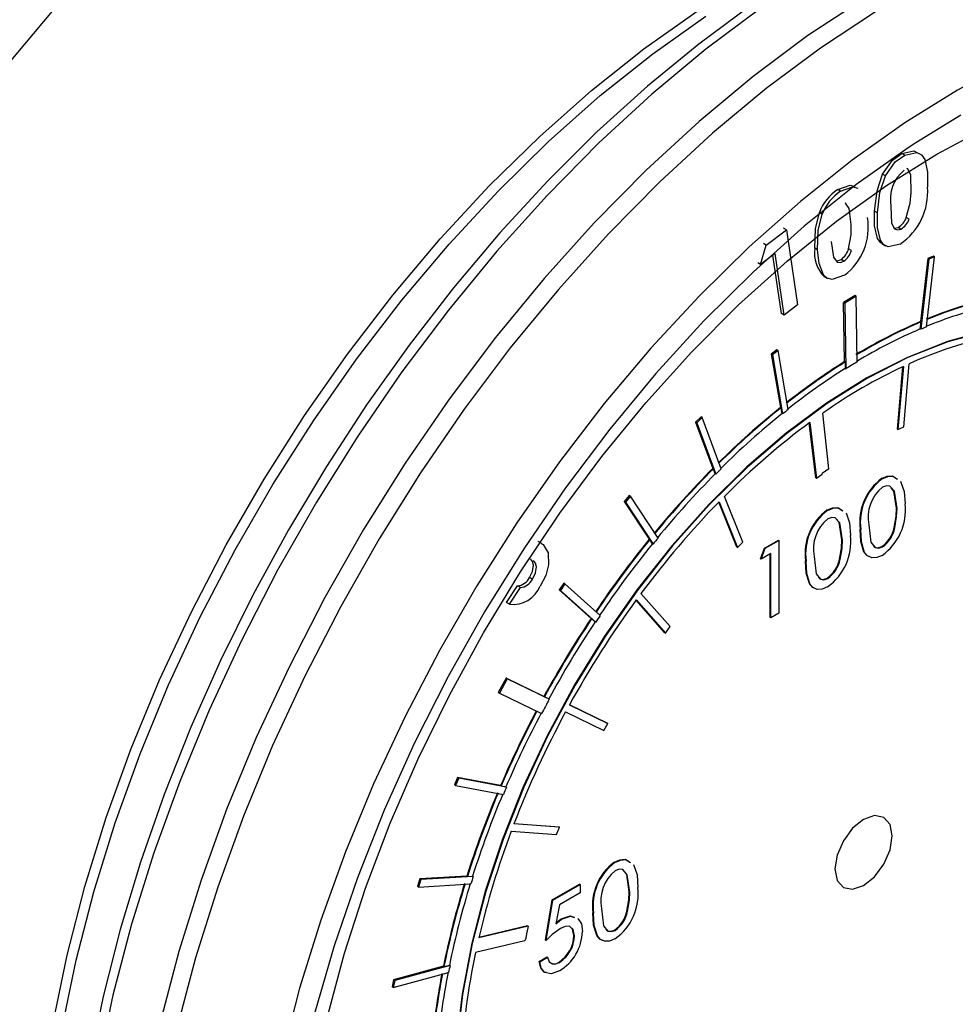
# Model space of a CAD drawing. Units: inches. Extents: x 38.1 to 61.6, y 17.9 to 33.8.
# Drawn here: x 45.3 to 45.5, y 23.1 to 23.3 of the extents above; entities that cross this region are included whole.
import ezdxf

# ---------------------------------------------------------------- set-up
doc = ezdxf.new("R2010")
doc.units = ezdxf.units.IN
doc.header["$MEASUREMENT"] = 0

msp = doc.modelspace()

# ---------------------------------------------------------------- linework, layer by layer
at = {"color": 7, "linetype": 'Continuous', "lineweight": 25}
for p, q in [((45.45725074436864, 23.30843308015043), (45.45658783176127, 23.30881567697318)), ((45.45276559346445, 23.30359002143236), (45.45210268085708, 23.30397261825512)), ((45.44236342963411, 23.30005377647644), (45.44170051702676, 23.30043637329919)), ((45.43813722896719, 23.2947812142128), (45.43747431635983, 23.29516381103556)), ((45.45092970267984, 23.29503853259099), (45.45026679007248, 23.29542112941374)), ((45.45826662606861, 23.29355629703641), (45.45760371346125, 23.29393889385916)), ((45.42516408896303, 23.28754324666473), (45.42981523360903, 23.29107881193088)), ((45.42981523360903, 23.29107881193088), (45.42915232100167, 23.29146140875363)), ((45.42981523360903, 23.29107881193088), (45.43240473598154, 23.2737131866806)), ((45.45637429741178, 23.2912947353695), (45.45571138480442, 23.29167733219226)), ((45.42516408896303, 23.28754324666473), (45.42450117635566, 23.28792584348748)), ((45.45193547395246, 23.2879169614644), (45.45276411471167, 23.28743871543595)), ((45.42382949927874, 23.28306921355605), (45.42516408896303, 23.28754324666473)), ((45.42719253248816, 23.28562363470351), (45.42382949927874, 23.28306921355605)), ((45.42931725238354, 23.271363807369), (45.42719253248816, 23.28562363470351)), ((45.43705826964532, 23.28647871177041), (45.43639535703795, 23.28686130859317)), ((45.44490645375892, 23.286307595492), (45.44424354115155, 23.28669019231476)), ((45.42382949927874, 23.28306921355605), (45.42316658667137, 23.2834518103788)), ((45.42865433977619, 23.27174640419175), (45.42664822833402, 23.28521020374538)), ((45.44314692009554, 23.28388112487606), (45.44248400748818, 23.28426372169881)), ((45.46259885546509, 23.28448097747948), (45.4608819510435, 23.26984246687537)), ((45.46286402050804, 23.28432793875037), (45.46095647155839, 23.2680639725237)), ((45.46226979183348, 23.26861189429513), (45.4641760698746, 23.28486502461996)), ((45.46391090483165, 23.28501806334906), (45.46259885546509, 23.28448097747948)), ((45.46286402050804, 23.28432793875037), (45.46259885546509, 23.28448097747948)), ((45.4641760698746, 23.28486502461996), (45.46286402050804, 23.28432793875037)), ((45.4641760698746, 23.28486502461996), (45.46391090483165, 23.28501806334906)), ((45.43851601264406, 23.28032141387207), (45.43934465340325, 23.27984316784363)), ((45.44574074003856, 23.2758637506312), (45.44308949346831, 23.27428015007433)), ((45.44329835205524, 23.26058166879231), (45.44308949346831, 23.27428015007433)), ((45.44308949346831, 23.27428015007433), (45.44335465851125, 23.27412711134522)), ((45.44600590508151, 23.2757107119021), (45.44335465851125, 23.27412711134522)), ((45.44335465851125, 23.27412711134522), (45.44358666406185, 23.2589104820504)), ((45.44600590508151, 23.2757107119021), (45.44574074003856, 23.2758637506312)), ((45.44623729348662, 23.26053455954407), (45.44600590508151, 23.2757107119021)), ((45.42931725238354, 23.271363807369), (45.42865433977619, 23.27174640419175)), ((45.43240473598154, 23.2737131866806), (45.42931725238354, 23.271363807369)), ((45.46082388903692, 23.26814049188825), (45.46101453356496, 23.26976594751082)), ((45.4608819510435, 23.26984246687537), (45.46101453356496, 23.26976594751082)), ((45.46095647155839, 23.2680639725237), (45.46082388903692, 23.26814049188825)), ((45.42762191046762, 23.26334249672006), (45.4263173131805, 23.26231664870625)), ((45.42788707551057, 23.26318945799097), (45.42658247822345, 23.26216360997714)), ((45.42788707551057, 23.26318945799097), (45.42762191046762, 23.26334249672006)), ((45.43025009092403, 23.24948639432836), (45.42788707551057, 23.26318945799097)), ((45.4263173131805, 23.26231664870625), (45.42844558173532, 23.24997487584621)), ((45.42658247822345, 23.26216360997714), (45.4263173131805, 23.26231664870625)), ((45.42658247822345, 23.26216360997714), (45.42894706905055, 23.24845141053272)), ((45.44343093457671, 23.26050514942776), (45.44329835205524, 23.26058166879231)), ((45.44343093457671, 23.26050514942776), (45.44345408154038, 23.25898700141494)), ((45.44345408154038, 23.25898700141494), (45.44358666406185, 23.2589104820504)), ((45.45554607856251, 23.24496180272978), (45.4567939611795, 23.25941097447985)), ((45.45693897706722, 23.25947842045466), (45.45567866108398, 23.24488528336522)), ((45.4569972411056, 23.24548643708293), (45.45825755708884, 23.26007957417237)), ((45.42844558173532, 23.24997487584621), (45.42857816425679, 23.24989835648166)), ((45.42881448652908, 23.24852792989726), (45.42857816425679, 23.24989835648166)), ((45.41002733327292, 23.24778111719401), (45.40877781310361, 23.246547996967)), ((45.40877781310361, 23.246547996967), (45.41277039875914, 23.23585510407946)), ((45.40904297814656, 23.24639495823789), (45.40877781310361, 23.246547996967)), ((45.41029249831587, 23.24762807846491), (45.40904297814656, 23.24639495823789)), ((45.41029249831587, 23.24762807846491), (45.41002733327292, 23.24778111719401)), ((45.41472546398754, 23.23575576533479), (45.41029249831587, 23.24762807846491)), ((45.42894706905055, 23.24845141053272), (45.42881448652908, 23.24852792989726)), ((45.43968161145054, 23.23577944704066), (45.4382948319866, 23.24866636238357)), ((45.40904297814656, 23.24639495823789), (45.41347889926003, 23.23451472988054)), ((45.43665010733341, 23.23362156780448), (45.43512675543045, 23.24639908799374)), ((45.43524026858081, 23.24648251806295), (45.43678268985488, 23.23354504843993)), ((45.45554607856251, 23.24496180272978), (45.45567866108398, 23.24488528336522)), ((45.45567866108398, 23.24488528336522), (45.4569972411056, 23.24548643708293)), ((45.41277039875914, 23.23585510407946), (45.4129029812806, 23.23577858471491)), ((45.41334631673855, 23.2345912492451), (45.4129029812806, 23.23577858471491)), ((45.43968161145054, 23.23577944704066), (45.43808098892266, 23.23463934781019)), ((45.41347889926003, 23.23451472988054), (45.41334631673855, 23.2345912492451)), ((45.43665010733341, 23.23362156780448), (45.43678268985488, 23.23354504843993)), ((45.43678268985488, 23.23354504843993), (45.43809764850563, 23.23449961111695)), ((45.43809764850563, 23.23449961111695), (45.43808098892266, 23.23463934781019)), ((45.45201140573411, 23.23339944075138), (45.45187882321264, 23.23347596011592)), ((45.39341624216721, 23.22958577754459), (45.39225441267497, 23.22817757061096)), ((45.39368140721015, 23.22943273881549), (45.39251957771792, 23.22802453188186)), ((45.39368140721015, 23.22943273881549), (45.39341624216721, 23.22958577754459)), ((45.40006861889425, 23.21970105387942), (45.39368140721015, 23.22943273881549)), ((45.4197232752815, 23.21878433387466), (45.41546126908023, 23.22936867369516)), ((45.39225441267497, 23.22817757061096), (45.3980071054855, 23.21941265146705)), ((45.39251957771792, 23.22802453188186), (45.39225441267497, 23.22817757061096)), ((45.39251957771792, 23.22802453188186), (45.39891104773241, 23.21828635886745)), ((45.41835024524138, 23.21760434232387), (45.41414874030225, 23.22803843226492)), ((45.41422082156159, 23.22811216277982), (45.41848282776286, 23.21752782295932)), ((45.43935317448532, 23.22609380347176), (45.43922059196385, 23.22617032283631)), ((45.45545584227452, 23.22653388694994), (45.45532325975306, 23.22661040631449)), ((45.44704195148877, 23.22167110226367), (45.4469093689673, 23.22174762162823)), ((45.45492705261056, 23.22206175310357), (45.45479447008908, 23.22213827246812)), ((45.3980071054855, 23.21941265146705), (45.39813968800698, 23.21933613210251)), ((45.39877846521094, 23.21836287823201), (45.39813968800698, 23.21933613210251)), ((45.42477733041294, 23.21740258615824), (45.42795006839674, 23.21923371662483)), ((45.42808265091821, 23.21915719726028), (45.42795006839674, 23.21923371662483)), ((45.44279761102574, 23.21922824967032), (45.44266502850427, 23.21930476903487)), ((45.37310913248137, 23.21845685963682), (45.37228049172218, 23.21893510566527)), ((45.37298327901824, 23.21842611336842), (45.37348389355544, 23.21818109088581)), ((45.39891104773241, 23.21828635886745), (45.39877846521094, 23.21836287823201)), ((45.41835024524138, 23.21760434232387), (45.41848282776286, 23.21752782295932)), ((45.41848282776286, 23.21752782295932), (45.4197232752815, 23.21878433387466)), ((45.42383661067926, 23.21491620443393), (45.42477733041294, 23.21740258615824)), ((45.42396919320073, 23.21483968506939), (45.42490991293441, 23.21732606679368)), ((45.42490991293441, 23.21732606679368), (45.42477733041294, 23.21740258615824)), ((45.42490991293441, 23.21732606679368), (45.42808265091821, 23.21915719726028)), ((45.42808265091821, 23.21915719726028), (45.42808265091821, 23.20231396518507)), ((45.45205522808195, 23.21766119489724), (45.45192264556047, 23.21773771426179)), ((45.42396919320073, 23.21483968506939), (45.42383661067926, 23.21491620443393)), ((45.42621289741027, 23.21613462816178), (45.42396919320073, 23.21483968506939)), ((45.42608031488879, 23.20131136530595), (45.42608031488879, 23.21605810879723)), ((45.42621289741027, 23.2012348459414), (45.42621289741027, 23.21613462816178)), ((45.44226882136176, 23.21475611582395), (45.44213623884031, 23.2148326351885)), ((45.43438372023999, 23.21436546498406), (45.4342511377185, 23.21444198434861)), ((45.37097406817902, 23.21018384284792), (45.37031115557166, 23.21056643967068)), ((45.43939699683317, 23.21035555761762), (45.43926441431169, 23.21043207698217)), ((45.36496283720997, 23.2047459402667), (45.36749258183542, 23.20860614304927)), ((45.36562574981733, 23.20436334344395), (45.36815549444279, 23.20822354622652)), ((45.36815549444279, 23.20822354622652), (45.36749258183542, 23.20860614304927)), ((45.37822220102396, 23.20923139190523), (45.37717838696543, 23.20768485368635)), ((45.37848736606691, 23.20907835317614), (45.37744355200837, 23.20753181495725)), ((45.37848736606691, 23.20907835317614), (45.37822220102396, 23.20923139190523)), ((45.38666211200315, 23.20174130184469), (45.37848736606691, 23.20907835317614)), ((45.37717838696543, 23.20768485368635), (45.38454103666318, 23.20107668027165)), ((45.37744355200837, 23.20753181495725), (45.37717838696543, 23.20768485368635)), ((45.37744355200837, 23.20753181495725), (45.38562374801748, 23.20018987204084)), ((45.40286468864976, 23.19918782001994), (45.39611286337878, 23.20684842553853)), ((45.36562574981733, 23.20436334344395), (45.36496283720997, 23.2047459402667)), ((45.40163304258854, 23.1977736190595), (45.39498427489215, 23.20531729568956)), ((45.39501379983905, 23.20535770521355), (45.40176562511002, 23.19769709969496)), ((45.38454103666318, 23.20107668027165), (45.38467361918465, 23.20100016090711)), ((45.38549116549602, 23.20026639140539), (45.38467361918465, 23.20100016090711)), ((45.42621289741027, 23.2012348459414), (45.42608031488879, 23.20131136530595)), ((45.42808265091821, 23.20231396518507), (45.42621289741027, 23.2012348459414)), ((45.38562374801748, 23.20018987204084), (45.38549116549602, 23.20026639140539)), ((45.40176562511002, 23.19769709969496), (45.40286468864976, 23.19918782001994)), ((45.40163304258854, 23.1977736190595), (45.40176562511002, 23.19769709969496)), ((45.36484178748459, 23.18724922738082), (45.36304467913801, 23.18396022034811)), ((45.3736158084961, 23.1829734044851), (45.36484178748459, 23.18724922738082)), ((45.36510695252754, 23.18709618865172), (45.36484178748459, 23.18724922738082)), ((45.36510695252754, 23.18709618865172), (45.36330984418095, 23.18380718161901)), ((45.37485586476254, 23.18234527432315), (45.36510695252754, 23.18709618865172)), ((45.36304467913801, 23.18396022034811), (45.36330984418095, 23.18380718161901)), ((45.36330984418095, 23.18380718161901), (45.37308475813859, 23.17904359593248)), ((45.37374839101756, 23.18289688512056), (45.3736158084961, 23.1829734044851)), ((45.37374839101756, 23.18289688512056), (45.37472328224106, 23.18242179368769)), ((45.37485586476254, 23.18234527432315), (45.37472328224106, 23.18242179368769)), ((45.38843073937939, 23.17676652268705), (45.37955308768672, 23.18109040867736)), ((45.3795582816052, 23.18109982362747), (45.38829815685791, 23.1768430420516)), ((45.3786546589258, 23.17944584406132), (45.38753231061847, 23.17512195807101)), ((45.38753231061847, 23.17512195807101), (45.38843073937939, 23.17676652268705)), ((45.38829815685791, 23.1768430420516), (45.38843073937939, 23.17676652268705)), ((45.35362424193832, 23.16421303751577), (45.35289440069289, 23.1625134916689)), ((45.35315956573584, 23.1623604529398), (45.35289440069289, 23.1625134916689)), ((45.35388940698127, 23.16405999878667), (45.35315956573584, 23.1623604529398)), ((45.35315956573584, 23.1623604529398), (45.36423556862189, 23.16031831801865)), ((45.36358600306649, 23.16237634060577), (45.35362424193832, 23.16421303751577)), ((45.35388940698127, 23.16405999878667), (45.35362424193832, 23.16421303751577)), ((45.364958030457, 23.16201922444223), (45.35388940698127, 23.16405999878667)), ((45.36371858558796, 23.16229982124122), (45.36358600306649, 23.16237634060577)), ((45.36371858558796, 23.16229982124122), (45.36482544793553, 23.16209574380677)), ((45.364958030457, 23.16201922444223), (45.36482544793553, 23.16209574380677)), ((45.37719956541166, 23.15272917981876), (45.36667468379792, 23.15348324446786)), ((45.3666997884952, 23.1535484661892), (45.37706698289018, 23.15280569918332)), ((45.36602532434289, 23.15177349446488), (45.3765502059566, 23.1510194298158)), ((45.3765502059566, 23.1510194298158), (45.37719956541166, 23.15272917981876)), ((45.37706698289018, 23.15280569918332), (45.37719956541166, 23.15272917981876)), ((45.39008232230177, 23.14456442535145), (45.38994973978029, 23.144640944716)), ((45.34486235204535, 23.14072408682939), (45.34432027321679, 23.13901385827147)), ((45.34512751708829, 23.14057104810028), (45.34458543825974, 23.13886081954237)), ((45.34458543825974, 23.13886081954237), (45.35669293895903, 23.13958393293684)), ((45.35575184269159, 23.14137445528617), (45.34486235204535, 23.14072408682939)), ((45.34512751708829, 23.14057104810028), (45.34486235204535, 23.14072408682939)), ((45.35722695113968, 23.14129367971894), (45.34512751708829, 23.14057104810028)), ((45.35588442521306, 23.14129793592162), (45.35575184269159, 23.14137445528617)), ((45.35588442521306, 23.14129793592162), (45.35709436861821, 23.14137019908349)), ((45.35722695113968, 23.14129367971894), (45.35709436861821, 23.14137019908349)), ((45.37553569312794, 23.13589006927611), (45.38185779717668, 23.13953884121876)), ((45.37566827564942, 23.13581354991156), (45.38199037969815, 23.1394623218542)), ((45.38199037969815, 23.1394623218542), (45.38185779717668, 23.13953884121876)), ((45.38199037969815, 23.1394623218542), (45.38199037969815, 23.13751887199938)), ((45.34458543825974, 23.13886081954237), (45.34432027321679, 23.13901385827147)), ((45.38199037969815, 23.13751887199938), (45.37719913633404, 23.13475362893748)), ((45.39352675884219, 23.13769887155002), (45.39339417632071, 23.13777539091457)), ((45.3740048324433, 23.12658492435775), (45.37553569312794, 23.13589006927611)), ((45.37413741496478, 23.1265084049932), (45.37566827564942, 23.13581354991156)), ((45.37566827564942, 23.13581354991156), (45.37553569312794, 23.13589006927611)), ((45.37719913633404, 23.13475362893748), (45.37641617705259, 23.13031025265304)), ((45.38511286805642, 23.13283608686375), (45.38498028553495, 23.1329126062283)), ((45.39299796917821, 23.13322673770364), (45.39286538665674, 23.1333032570682)), ((45.37771331854873, 23.13137942589258), (45.37758073602726, 23.13145594525713)), ((45.36997124738539, 23.12978579179232), (45.35852008585908, 23.12705057871026)), ((45.36983866486392, 23.12986231115686), (45.35854662215955, 23.12716510503877)), ((45.36941135922936, 23.12668888846625), (45.36977664224224, 23.12837165079093)), ((45.36997124738539, 23.12978579179232), (45.36965157214028, 23.12834086577099)), ((45.36977664224224, 23.12837165079093), (45.36965157214028, 23.12834086577099)), ((45.36967177345072, 23.12843217530955), (45.36977664224224, 23.12837165079093)), ((45.36997124738539, 23.12978579179232), (45.36983866486392, 23.12986231115686)), ((45.3901261446496, 23.12882617949731), (45.38999356212813, 23.12890269886186)), ((45.36922586418632, 23.12641667392459), (45.35777470266002, 23.12368146084254)), ((45.36927887423353, 23.12665627832862), (45.36922586418632, 23.12641667392459)), ((45.36927887423353, 23.12665627832862), (45.36941135922936, 23.12668888846625)), ((45.37413741496478, 23.1265084049932), (45.3740048324433, 23.12658492435775)), ((45.38068155224259, 23.12754559789791), (45.38054896972112, 23.12762211726245)), ((45.37250902963696, 23.1216187903804), (45.37433496079706, 23.12267261776679)), ((45.37264161215843, 23.12154227101585), (45.37250902963696, 23.1216187903804)), ((45.37264161215843, 23.12154227101585), (45.37446754331853, 23.12259609840224)), ((45.37446754331853, 23.12259609840224), (45.37433496079706, 23.12267261776679)), ((45.37726925209058, 23.12140588579805), (45.37713666956911, 23.1214824051626)), ((45.33870980808365, 23.11556614574017), (45.35153279033521, 23.11903563356402)), ((45.35031780574649, 23.12051591593398), (45.33878481072517, 23.11739545729074)), ((45.35186441468069, 23.1207095948319), (45.33904997576812, 23.11724241856164)), ((45.35045038826796, 23.12043939656942), (45.35031780574649, 23.12051591593398)), ((45.35045038826796, 23.12043939656942), (45.35173183215922, 23.12078611419645)), ((45.35186441468069, 23.1207095948319), (45.35173183215922, 23.12078611419645)), ((45.33878481072517, 23.11739545729074), (45.3384446430407, 23.11571918446927)), ((45.33904997576812, 23.11724241856164), (45.33870980808365, 23.11556614574017)), ((45.33904997576812, 23.11724241856164), (45.33878481072517, 23.11739545729074)), ((45.33870980808365, 23.11556614574017), (45.3384446430407, 23.11571918446927))]:
    msp.add_line(p, q, dxfattribs=at)
at = {"color": 7, "linetype": 'Continuous', "lineweight": 25, "flags": 128}
for points in [[(45.42155855661207, 23.34307408667216), (45.4094956403725, 23.33415091784489), (45.39759530408271, 23.32437300728186), (45.38591122052335, 23.31378710098307), (45.37449596563916, 23.30244323206929), (45.36340089642381, 23.29039455718893), (45.35267599048417, 23.27769717750915), (45.34236966043159, 23.26440993715713), (45.33252855459848, 23.25059419715532), (45.32319735331525, 23.23631358579011), (45.31441856788899, 23.22163372785238), (45.30623234775237, 23.20662195591966), (45.29867639008351, 23.19134719889134), (45.29178562144544, 23.1758794141744), (45.28559204278432, 23.16028920037618), (45.28012467209881, 23.14464759213751), (45.27540944162402, 23.12902573872761), (45.27146911843796, 23.11349459127038), (45.26832324844217, 23.09812460639245)], [(45.2557630507175, 23.06242074803637), (45.25622646024283, 23.07699156976583), (45.2576140972448, 23.09201581470683), (45.25991820149439, 23.10740946118726), (45.26312588750604, 23.12308642169177), (45.26721921659836, 23.13895902429804), (45.27217529721472, 23.15493850297378), (45.27796641294189, 23.17093549399235), (45.28456017751166, 23.186860535691), (45.29191971591789, 23.20262456877676), (45.30000387063646, 23.21813943438211), (45.30876743179496, 23.23331836708519), (45.31816139000459, 23.24807648013716), (45.32813321044048, 23.26233124018341), (45.3386271266378, 23.27600292882348), (45.34958445236046, 23.28901508842875), (45.36094390979831, 23.30129494972446), (45.37264197225753, 23.31277383874511), (45.38461321942768, 23.32338756088701), (45.39679070323858, 23.33307675991061), (45.40910632226115, 23.34178724988467)], [(45.25781807980033, 23.06123469788584), (45.25828148932565, 23.07580551961529), (45.25966912632762, 23.09082976455629), (45.26197323057721, 23.10622341103672), (45.26518091658885, 23.12190037154122), (45.26927424568119, 23.1377729741475), (45.27423032629754, 23.15375245282324), (45.28002144202472, 23.16974944384182), (45.28661520659449, 23.18567448554047), (45.2939747450007, 23.20143851862622), (45.30205889971927, 23.21695338423157), (45.31082246087779, 23.23213231693465), (45.32021641908742, 23.24689042998663), (45.3301882395233, 23.26114519003288), (45.34068215572063, 23.27481687867294), (45.35163948144329, 23.2878290382782), (45.36299893888113, 23.30010889957393), (45.37469700134035, 23.31158778859458), (45.3866682485105, 23.32220151073647), (45.3988457323214, 23.33189070976007), (45.41116135134396, 23.34060119973413)], [(45.46465259302116, 23.30863653977592), (45.47630691843659, 23.31483394673024), (45.48788939106038, 23.31993548280519), (45.49932860109725, 23.32390969533445), (45.51055402201338, 23.3267320819762), (45.52149644535599, 23.32838524177826), (45.53208840744647, 23.32885898246072), (45.54226460531633, 23.32815038325473), (45.54687297014608, 23.3274123227996)], [(45.45982549061594, 23.31130255888097), (45.45803194036702, 23.31012015520712), (45.44591983470663, 23.30151482627396), (45.43395030593067, 23.29192572646064), (45.42219359599346, 23.28140912841781), (45.41071869794376, 23.27002674772452), (45.39959295104613, 23.25784538071669), (45.38888164560731, 23.24493651249962), (45.3786476398268, 23.23137589744499), (45.36895099091986, 23.2172431146341), (45.359848602678, 23.20262110085613), (45.35139389153483, 23.18759566390211), (45.34363647309719, 23.17225497901069), (45.33662187098111, 23.15668907142078), (45.33039124966101, 23.14098928806762), (45.32498117290029, 23.12524776152267), (45.32042338918062, 23.10955686932303), (45.31674464538919, 23.09400869186336), (45.31396652985734, 23.07869447203144), (45.31210534567171, 23.06370407975866), (45.31125310822796, 23.05129500195149)], [(45.32338252067899, 23.10856517353725), (45.32741939377686, 23.12353250101856), (45.33230235518275, 23.13858339464749), (45.33800129981583, 23.15362506065991), (45.34448109178734, 23.16856476218297), (45.35170178102506, 23.18331039098884), (45.35961884957867, 23.19777103537251), (45.36818348608787, 23.21185754065269), (45.37734288672054, 23.22548305884012), (45.38704058072599, 23.2385635840842), (45.39721677859585, 23.2510184705971), (45.40780874068632, 23.26277092986179), (45.41875116402895, 23.27374850405882), (45.42997658494508, 23.28388351279284), (45.44141579498194, 23.29311347036479), (45.45299826760574, 23.30138147101695), (45.46465259302116, 23.30863653977592)], [(45.45210268085708, 23.30397261825512), (45.45437423766111, 23.30721805362031), (45.45658783176127, 23.30881567697318)], [(45.45276559346445, 23.30359002143236), (45.45503715026847, 23.30683545679756), (45.45725074436864, 23.30843308015043)], [(45.45658783176127, 23.30881567697318), (45.45938058027637, 23.3093839849496), (45.46002880534348, 23.30905358463328)], [(45.45725074436864, 23.30843308015043), (45.46004349288373, 23.30900138812684), (45.46112058464914, 23.30845239445466), (45.46186809686034, 23.30740698961387), (45.46252413088135, 23.3044561350109), (45.46251606585939, 23.30102389839931)], [(45.45026679007248, 23.29542112941374), (45.4508428820824, 23.30011605324907), (45.45210268085708, 23.30397261825512)], [(45.45092970267984, 23.29503853259099), (45.45150579468977, 23.29973345642632), (45.45276559346445, 23.30359002143236)], [(45.45872251128117, 23.29979903564652), (45.4586204233368, 23.30375727534133), (45.45794950629929, 23.30520840545208), (45.45771290860655, 23.30531519755731)], [(45.44170051702676, 23.30043637329919), (45.44457633544837, 23.30143131220018), (45.44569164701861, 23.30111336336494)], [(45.44236342963411, 23.30005377647644), (45.44523924805574, 23.30104871537742), (45.44635455962596, 23.30073076654218)], [(45.45760371346125, 23.29393889385916), (45.45848253794895, 23.29728957730245), (45.45872251128117, 23.29979903564652)], [(45.4448377987473, 23.29235878835034), (45.44433612448798, 23.29604130328204), (45.44348768709492, 23.29728706858367), (45.4434624785592, 23.29729293782125)], [(45.43639535703795, 23.28686130859317), (45.43653630245676, 23.29134867163542), (45.43747431635983, 23.29516381103556)], [(45.43705826964532, 23.28647871177041), (45.43719921506413, 23.29096607481266), (45.43813722896719, 23.2947812142128)], [(45.45205444821927, 23.28793521955356), (45.45168059559954, 23.28811745189874), (45.45092847204018, 23.28913392400725), (45.45025708506785, 23.29202841296767), (45.45026679007248, 23.29542112941374)], [(45.45619170429578, 23.28782297602783), (45.45341815260429, 23.2872110257421), (45.45234350820691, 23.28773485507599), (45.45159138464753, 23.28875132718449), (45.4509199976752, 23.29164581614491), (45.45092970267984, 23.29503853259099)], [(45.4540603446507, 23.2965271337671), (45.45418621963498, 23.29267377669896), (45.4548977612443, 23.29131668042888), (45.45555690044212, 23.29108028789263), (45.45637429741178, 23.2912947353695)], [(45.44424354115155, 23.28669019231476), (45.4448334967942, 23.28997025337589), (45.4448377987473, 23.29235878835034)], [(45.45480422593661, 23.29149507676652), (45.45489398783475, 23.29146288471538), (45.45571138480442, 23.29167733219226)], [(45.44019887124068, 23.28839481670676), (45.44071369324337, 23.28481132148229), (45.44159535806465, 23.28365901449007), (45.44231069978318, 23.28354786504546), (45.44314692009554, 23.28388112487606)], [(45.44329963433802, 23.28060288656354), (45.44045032010958, 23.2795744029556), (45.4392701824394, 23.27988617200382), (45.43838218774327, 23.2807152279347), (45.43738919635808, 23.28330879819712), (45.43705826964532, 23.28647871177041)], [(45.44135256822533, 23.28397633284363), (45.44164778717581, 23.28393046186822), (45.44248400748818, 23.28426372169881)], [(45.51472093160072, 23.2629782958587), (45.50890755080846, 23.26579633547959), (45.50144520028294, 23.2680718463623), (45.49345559671842, 23.26915813702117), (45.48501713100229, 23.26904454919409), (45.47621259808308, 23.26773219736072), (45.46712838461849, 23.2652339578076), (45.45785362138319, 23.26157434229101), (45.44847930875216, 23.25678925753719), (45.43909742384039, 23.25092565293944), (45.42980001805917, 23.24404105990894), (45.42067831394333, 23.23620302739884), (45.41182181011123, 23.2274884591402), (45.40331740313903, 23.21798285909249), (45.39524853496523, 23.20777949251181), (45.38769437419079, 23.19697847086857), (45.38072903930754, 23.18568576959252), (45.37442087147636, 23.17401218828305), (45.36883176399022, 23.16207226358648), (45.36401655500121, 23.14998314540705), (45.36002248946996, 23.13786344747748), (45.35688875561632, 23.12583208356715), (45.3546461004199, 23.11400710074634), (45.35331652794254, 23.10250452115422)], [(45.47634518060454, 23.26765567799617), (45.46726096713996, 23.26515743844305), (45.45798620390467, 23.26149782292646), (45.44861189127364, 23.25671273817264), (45.43923000636187, 23.2508491335749), (45.42993260058064, 23.24396454054439), (45.4208108964648, 23.23612650803428), (45.41195439263271, 23.22741193977566), (45.4034499856605, 23.21790633972793), (45.39538111748671, 23.20770297314726), (45.38782695671226, 23.19690195150402), (45.38086162182901, 23.18560925022798), (45.37455345399783, 23.1739356689185), (45.36896434651169, 23.16199574422193), (45.36414913752269, 23.14990662604249), (45.36015507199143, 23.13778692811293), (45.35702133813778, 23.12575556420261), (45.35477868294137, 23.11393058138179), (45.353449110464, 23.10242800178968)], [(45.45187882321264, 23.23347596011592), (45.45317751173047, 23.23403165853757), (45.45437780216648, 23.23412266404842), (45.45545036128691, 23.23342485061136)], [(45.45201140573411, 23.23339944075138), (45.45331009425195, 23.23395513917303), (45.45451038468795, 23.23404614468387), (45.45558294380838, 23.2333483312468)], [(45.45629000785648, 23.23288831110969), (45.45712847599287, 23.23051339798209), (45.45732559578246, 23.22760625810383)], [(45.45545584227452, 23.22653388694994), (45.45487215412633, 23.23053122152615), (45.45380767389327, 23.2317217552709), (45.45298903827423, 23.23181241833839), (45.45205522808195, 23.23148128275381)], [(45.45532325975306, 23.22661040631449), (45.45473957160486, 23.2306077408907), (45.45408194224231, 23.23134324534005)], [(45.43922059196385, 23.22617032283631), (45.44051928048167, 23.22672602125796), (45.44171957091768, 23.22681702676881), (45.44279213003811, 23.22611921333174)], [(45.43935317448532, 23.22609380347176), (45.44065186300314, 23.22664950189341), (45.44185215343916, 23.22674050740425), (45.44292471255959, 23.22604269396718)], [(45.45479447008908, 23.22213827246812), (45.45523803376997, 23.22470301459612), (45.45532325975306, 23.22661040631449)], [(45.45492705261056, 23.22206175310357), (45.45537061629145, 23.22462649523157), (45.45545584227452, 23.22653388694994)], [(45.44279761102574, 23.21922824967032), (45.44221392287754, 23.22322558424653), (45.44114944264447, 23.22441611799128), (45.44033080702543, 23.22450678105877), (45.43939699683317, 23.2241756454742)], [(45.44266502850427, 23.21930476903487), (45.44208134035607, 23.22330210361109), (45.44142371099352, 23.22403760806043)], [(45.4436317766077, 23.22558267383008), (45.44447024474408, 23.22320776070248), (45.44466736453369, 23.22030062082422)], [(45.44915367254227, 23.21533262449424), (45.44849808933293, 23.21563324187736), (45.4478013081131, 23.21647342548874), (45.447072464393, 23.21888347819494), (45.4469093689673, 23.22174762162823)], [(45.45201140573411, 23.21569245318513), (45.45074358921779, 23.21516473838845), (45.44958357125353, 23.21511977092579), (45.4486306718544, 23.21555672251281), (45.44793389063457, 23.2163969061242), (45.44720504691448, 23.21880695883039), (45.44704195148877, 23.22167110226367)], [(45.44891170499672, 23.22275696959711), (45.44936282486262, 23.21873367076123), (45.45035553390146, 23.2174916277798), (45.45114427309791, 23.21736634454385), (45.45205522808195, 23.21766119489724)], [(45.44213623884031, 23.2148326351885), (45.44257980252118, 23.2173973773165), (45.44266502850427, 23.21930476903487)], [(45.44226882136176, 23.21475611582395), (45.44271238504265, 23.21732085795195), (45.44279761102574, 23.21922824967032)], [(45.37348389355544, 23.21818109088581), (45.37463425742649, 23.21631724695044), (45.37471733957298, 23.21351175090548), (45.37404181198518, 23.21101408055836), (45.37276016084108, 23.20858062213989)], [(45.44991601388514, 23.21795217664976), (45.45022295137998, 23.21756814714435), (45.45101169057644, 23.21744286390841), (45.45192264556047, 23.21773771426179)], [(45.37031115557166, 23.21056643967068), (45.37100004836535, 23.21199660577986), (45.37120234553292, 23.21339761246107), (45.37100665147837, 23.21428802593652), (45.37054022693538, 23.21489703250541)], [(45.43625347374793, 23.21545133231749), (45.43670459361384, 23.21142803348162), (45.43769730265268, 23.21018599050019), (45.43848604184912, 23.21006070726424), (45.43939699683317, 23.21035555761762)], [(45.37097406817902, 23.21018384284792), (45.37166296097271, 23.21161400895711), (45.37186525814029, 23.21301501563832), (45.37166956408574, 23.21390542911377), (45.37120313954274, 23.21451443568266)], [(45.43649544129347, 23.20802698721462), (45.43583985808415, 23.20832760459774), (45.43514307686431, 23.20916778820913), (45.43441423314421, 23.21157784091533), (45.4342511377185, 23.21444198434861)], [(45.43935317448532, 23.20838681590551), (45.438085357969, 23.20785910110883), (45.43692534000473, 23.20781413364617), (45.43597244060562, 23.20825108523319), (45.43527565938578, 23.20909126884457), (45.43454681566568, 23.21150132155078), (45.43438372023999, 23.21436546498406)], [(45.43725778263637, 23.21064653937015), (45.43756472013121, 23.21026250986473), (45.43835345932764, 23.21013722662879), (45.43926441431169, 23.21043207698217)], [(45.45433666755571, 23.1506924238155), (45.45383205537995, 23.15333101926299), (45.45239504148209, 23.15498544349238), (45.45024439820152, 23.15540382541213), (45.44770754148209, 23.15452247016759), (45.44517068476266, 23.15247555610526), (45.44302004148209, 23.14957470733579), (45.44158302758423, 23.14626155178806), (45.44107841540847, 23.14304048736042), (45.44158302758423, 23.14040189191292), (45.44302004148209, 23.13874746768353), (45.44517068476266, 23.13832908576379), (45.44770754148209, 23.13921044100832), (45.45024439820152, 23.14125735507066), (45.45239504148209, 23.14415820384013), (45.45383205537995, 23.14747135938785), (45.45433666755571, 23.1506924238155)], [(45.38994973978029, 23.144640944716), (45.39124842829811, 23.14519664313765), (45.39244871873413, 23.1452876486485), (45.39352127785455, 23.14458983521143)], [(45.39008232230177, 23.14456442535145), (45.39138101081959, 23.1451201237731), (45.3925813012556, 23.14521112928395), (45.39365386037602, 23.14451331584688)], [(45.39436092442413, 23.14405329570977), (45.39519939256053, 23.14167838258217), (45.39539651235012, 23.13877124270391)], [(45.39352675884219, 23.13769887155002), (45.39294307069397, 23.14169620612623), (45.39187859046092, 23.14288673987097), (45.39105995484186, 23.14297740293846), (45.3901261446496, 23.14264626735389)], [(45.39339417632071, 23.13777539091457), (45.3928104881725, 23.14177272549078), (45.39215285880996, 23.14250822994012)], [(45.39286538665674, 23.1333032570682), (45.39330895033763, 23.13586799919619), (45.39339417632071, 23.13777539091457)], [(45.39299796917821, 23.13322673770364), (45.3934415328591, 23.13579147983164), (45.39352675884219, 23.13769887155002)], [(45.38722458910992, 23.12649760909431), (45.38656900590058, 23.12679822647743), (45.38587222468074, 23.12763841008882), (45.38514338096066, 23.13004846279502), (45.38498028553495, 23.1329126062283)], [(45.39008232230177, 23.1268574377852), (45.38881450578545, 23.12632972298852), (45.38765448782118, 23.12628475552586), (45.38670158842206, 23.12672170711288), (45.38600480720221, 23.12756189072427), (45.38527596348213, 23.12997194343047), (45.38511286805642, 23.13283608686375)], [(45.38698262156437, 23.13392195419718), (45.38743374143027, 23.12989865536131), (45.38842645046911, 23.12865661237988), (45.38921518966556, 23.12853132914393), (45.3901261446496, 23.12882617949731)], [(45.37641617705259, 23.13031025265304), (45.37712665758137, 23.13098697198868), (45.37771331854873, 23.13137942589258)], [(45.37645911964579, 23.13055395638673), (45.3769940750599, 23.13106349135322), (45.37758073602726, 23.13145594525713)], [(45.37758073602726, 23.13145594525713), (45.37967889111502, 23.13219112846193), (45.38059928348758, 23.13189604812415)], [(45.37771331854873, 23.13137942589258), (45.37981147363649, 23.13211460909738), (45.38073186600906, 23.13181952875961)], [(45.38145310557155, 23.13158829736302), (45.38149608982413, 23.13157451649288), (45.38229868063662, 23.1303291275424), (45.38255130575054, 23.12855048815406)], [(45.37744746297182, 23.12928253877029), (45.3755683107957, 23.12784962717668), (45.37413741496478, 23.1265084049932)], [(45.38068155224259, 23.12754559789791), (45.380412296245, 23.12898699113857), (45.37954176492404, 23.12975768510979), (45.37854913706126, 23.12975275069263), (45.37744746297182, 23.12928253877029)], [(45.38054896972112, 23.12762211726245), (45.38027971372352, 23.12906351050312), (45.37991582731085, 23.1293856644081)], [(45.3879869304528, 23.12911716124984), (45.38829386794764, 23.12873313174443), (45.38908260714409, 23.12860784850849), (45.38999356212813, 23.12890269886186)], [(45.37420347214119, 23.11904513649417), (45.37366164744863, 23.11916818744419), (45.3728743597979, 23.12016564917716), (45.37250902963696, 23.1216187903804)], [(45.37719329335434, 23.11941859672395), (45.37533860239414, 23.11874093379863), (45.37379422997009, 23.11909166807964), (45.37300694231936, 23.12008912981261), (45.37264161215843, 23.12154227101585)], [(45.37446754331853, 23.12259609840224), (45.37482439309738, 23.12155562058531), (45.37558181381188, 23.12102799003542), (45.37638639736903, 23.12104745425129), (45.37726925209058, 23.12140588579805)]]:
    msp.add_lwpolyline(points, dxfattribs=at)
at = {"linetype": 'Continuous', "lineweight": 25, "flags": 128}
for points in [[(45.42385866584098, 23.34243695704561), (45.41116429823995, 23.33297799249772), (45.39863625735271, 23.32256269135146), (45.38633985858345, 23.31124535416433), (45.37433920966171, 23.29908498429209), (45.36269687641425, 23.28614498027258), (45.35147355657577, 23.27249280529507), (45.34072776333913, 23.25819963547844), (45.33051552029457, 23.24333998879187), (45.32089006934869, 23.22799133655262), (45.31190159314581, 23.21223369952649), (45.30359695343883, 23.1961492307366), (45.29601944677385, 23.17982178715553), (45.28920857876199, 23.1633364925139), (45.28319985811535, 23.14677929350471), (45.27802461152115, 23.130236511697), (45.2737098203188, 23.11379439349522), (45.27027797983172, 23.09753866049039)], [(45.44760099278508, 23.34457179145892), (45.43480648102503, 23.33611847817072), (45.42211211342402, 23.32665951362283), (45.40958407253676, 23.31624421247655), (45.39728767376751, 23.30492687528943), (45.38528702484578, 23.2927665054172), (45.3736446915983, 23.27982650139769), (45.36242137175982, 23.26617432642017), (45.35167557852319, 23.25188115660355), (45.34146333547862, 23.23702150991696), (45.33183788453276, 23.22167285767772), (45.32284940832986, 23.2059152206516), (45.31454476862288, 23.18983075186171), (45.30696726195792, 23.17350330828063), (45.30015639394604, 23.157018013639), (45.29414767329941, 23.14046081462981), (45.28897242670521, 23.1239180328221), (45.28465763550287, 23.10747591462032)], [(45.51779099215568, 23.34294395411412), (45.50595769441294, 23.33977630837872), (45.49392053657601, 23.33545947942588), (45.48174683531425, 23.33001760871415), (45.46950467090322, 23.32348112939199), (45.4572625064922, 23.31588659610321), (45.44508880523044, 23.30727648055858), (45.43305164739351, 23.29769893401684), (45.42121834965077, 23.28720751800322), (45.40965508860323, 23.27586090477183), (45.39842653069714, 23.26372254918643), (45.38759547058307, 23.25086033385526), (45.37722247994262, 23.23734618950384), (45.36736556874718, 23.22325569270922), (45.35807986084244, 23.20866764324512), (45.34941728567367, 23.1936636234016), (45.34142628787505, 23.17832754174383), (45.33415155634775, 23.16274516386133), (45.32763377434136, 23.14700363273201), (45.32190939193671, 23.13119098138331), (45.31701042220226, 23.11539564057576), (45.31296426216394, 23.09970594426237)], [(45.25963654448809, 23.34176239575573), (45.24880330997016, 23.32891165778798)], [(45.45045555121719, 23.34162828467811), (45.43774493704817, 23.33323040239301), (45.4251338103618, 23.32383346321616), (45.41268791973322, 23.3134864584373), (45.40047215227327, 23.30224333254831), (45.38855019533715, 23.29016270200162), (45.37698420448801, 23.27730754961111), (45.3658344794467, 23.26374489618896), (45.35515914971685, 23.24954545113012), (45.3450138715246, 23.23478324376627), (45.33545153765283, 23.21953523741118), (45.32652200168263, 23.2038809281096), (45.31827181807988, 23.18790193018172), (45.31074399948172, 23.1716815507239), (45.30397779244869, 23.15530435528401), (45.29800847285127, 23.13885572697583), (45.2928671619578, 23.12242142133108), (45.28858066418269, 23.10608711920969)], [(45.47021554425964, 23.31769121376818), (45.45982549061594, 23.31130255888097)]]:
    msp.add_lwpolyline(points, dxfattribs=at)
at = {"color": 7, "linetype": 'Continuous', "lineweight": 25}
for centre, radius, start, end in [((45.46244522578787, 23.29821461011419), 0.00855299994777384, 128.3829071874472, 191.3789059076333), ((45.44783879784701, 23.29118623143111), 0.011101514131326, 123.5677646154198, 159.0046837562104), ((45.44850171045444, 23.29080363460831), 0.01110151413139781, 123.5677646155502, 159.0046837561006), ((45.44807343476205, 23.29982772976135), 0.01449208102462541, 304.0687030596065, 4.73454938821048), ((45.43480756006568, 23.2917378943397), 0.01400370392511737, 307.3308265185229, 9.278756602820508), ((45.45360378199106, 23.29536330803023), 0.004245987222888438, 299.760474404765, 340.3986951861613), ((45.45426669459845, 23.29498071120745), 0.004245987222861663, 299.7604744046403, 340.3986951863357), ((45.44385527616268, 23.28569670236492), 0.007550278207748565, 171.1268844410813, 225.8914993439563), ((45.4399045203776, 23.28798540434656), 0.004528208860487083, 304.7257140011271, 343.3794619316767), ((45.44056743298496, 23.2876028075238), 0.004528208860486435, 304.7257140010428, 343.3794619315864), ((45.49809823181012, 23.18352190269061), 0.0939953873980204, 103.0984568782156, 112.4554716769203), ((45.49823081433165, 23.18344538332583), 0.09399538739827218, 103.0984568782231, 112.4554716769044), ((45.49757241617598, 23.18294984375864), 0.09277260508452334, 103.1099779038909, 112.4549972592992), ((45.50927400701066, 23.15680481413032), 0.1229605709926596, 113.1760398881381, 120.9976307575327), ((45.50940658953216, 23.15672829476574), 0.1229605709926911, 113.1760398881439, 120.9976307575355), ((45.50860457092445, 23.15658259237763), 0.121359624689843, 113.1856388520356, 120.9972640032647), ((45.50260068987905, 23.17009436289396), 0.106453207234647, 112.2631072080787, 113.0290259136031), ((45.49430688111806, 23.18108203120709), 0.08683412668711778, 100.7251950634242, 114.5288619335517), ((45.52701543017164, 23.12769810466065), 0.1570560116158625, 122.2110612865689, 128.2659723325521), ((45.52714801269377, 23.12762158529512), 0.1570560116170384, 122.2110612865776, 128.2659723325179), ((45.51736196935578, 23.14147811583059), 0.1386836555156808, 120.8542212311679, 122.1385400964202), ((45.52612600576099, 23.12784444348329), 0.1550258609238954, 122.2272236705359, 128.2654968685315), ((45.5100233473016, 23.14645969035818), 0.1248646615972638, 115.159225158435, 125.0611303173085), ((45.54655057642094, 23.10313622915654), 0.1884419749719924, 128.8103530647439, 134.693364600339), ((45.54668315894209, 23.10305970979237), 0.1884419749714907, 128.8103530647397, 134.6933646003493), ((45.53546796439251, 23.11568167204805), 0.1702189901325413, 128.1798805705266, 128.7400021903238), ((45.54539428757731, 23.10362244546295), 0.1859797016654992, 128.8174789893745, 134.6931823111346), ((45.53664267593298, 23.10930209506344), 0.1705899078818524, 126.4714442347, 135.2647669664606), ((45.56665088659844, 23.08286430935128), 0.2169916768201526, 135.1661136782697, 140.5207776559619), ((45.56678346911973, 23.0827877899869), 0.2169916768199019, 135.1661136782695, 140.5207776559674), ((45.55595013792089, 23.09265530605051), 0.20105260499419, 134.6220065970289, 135.1232872784129), ((45.56522889299498, 23.08362073806472), 0.2141504429515635, 135.1725500702584, 140.5206614456954), ((45.45932799071811, 23.22340266654604), 0.01252842128400953, 126.4828038505293, 187.5911468814965), ((45.45946057323958, 23.2233261471815), 0.01252842128400949, 126.4828038505536, 187.5911468815206), ((45.45779370409248, 23.22448511933801), 0.009048558419118218, 129.3596945657061, 191.0103429870828), ((45.56291935703297, 23.08314003663429), 0.2076732332547578, 135.7269914805335, 143.4383283933562), ((45.44666975946933, 23.21609702926641), 0.01252842128402388, 126.4828038505567, 187.5911468814447), ((45.44680234199078, 23.21602050990189), 0.01252842128398449, 126.4828038504944, 187.5911468815852), ((45.44458226528778, 23.22614835260881), 0.01282645549360233, 305.3946092246831, 6.526569280435309), ((45.4451354728437, 23.21717948205838), 0.009048558419118878, 129.3596945657245, 191.0103429870993), ((45.44802739876984, 23.22341713228825), 0.006886852450813172, 304.4444010040627, 349.2982961788022), ((45.44815998129135, 23.22334061292367), 0.006886852450762973, 304.4444010039022, 349.2982961789828), ((45.58229238290249, 23.06997128951092), 0.2372631116207472, 140.9605730026148, 146.0055610548056), ((45.58242496542306, 23.06989477014702), 0.2372631116196304, 140.9605730025948, 146.0055610548095), ((45.57410767442889, 23.07611303208657), 0.225626046487917, 140.4762324128432, 140.9404210067119), ((45.43192403403899, 23.2188427153292), 0.01282645549361231, 305.3946092247116, 6.526569280412151), ((45.58066111445895, 23.07090152184366), 0.2341498445982016, 140.9665896389027, 146.005499230035), ((45.43536916752103, 23.21611149500865), 0.006886852450833973, 304.4444010041342, 349.2982961787222), ((45.43550175004256, 23.21603497564406), 0.006886852450780992, 304.4444010039496, 349.2982961789097), ((45.36704200965104, 23.2122604529237), 0.003681982611540175, 277.029026825258, 332.6076128187115), ((45.3677049222584, 23.21187785610096), 0.003681982611554782, 277.0290268252687, 332.6076128185285), ((45.36639639058639, 23.21120295832573), 0.006882893208968632, 263.5714182103591, 337.6047765804769), ((45.57841133924869, 23.071456336673), 0.2270775945762712, 143.8662426028969, 151.1312745115583), ((45.58969617659253, 23.06491837694605), 0.2462269583208487, 146.4283836198287, 151.3501121717835), ((45.58982875911308, 23.06484185758203), 0.2462269583197799, 146.4283836198129, 151.3501121717898), ((45.58587964617696, 23.06728283045066), 0.2403470541777289, 145.9832906013895, 146.4283261199939), ((45.58796226314189, 23.06591908536752), 0.2429891849888742, 146.4342067681434, 151.350098443693), ((45.58793660198054, 23.06591732190871), 0.2428144737794408, 151.3476756189449, 152.2317797603029), ((45.58604924576846, 23.06677300500314), 0.2421361024957478, 152.2080663205691, 156.7444378412247), ((45.58618182828741, 23.06669648563985), 0.2421361024929169, 152.2080663205513, 156.74443784126), ((45.58435229285492, 23.06775461499311), 0.2389399176071072, 152.2197558485179, 156.7445024025471), ((45.57457773316823, 23.07329538954559), 0.2228312590605369, 151.551316058807, 158.9084572628545), ((45.57179446481351, 23.07273254218867), 0.2266850828947482, 157.1728791216468, 162.3737016198351), ((45.57192704733151, 23.07265602282541), 0.2266850828910472, 157.1728791216089, 162.3737016198813), ((45.57028412938999, 23.07363505093777), 0.2236915831949285, 157.1789343619736, 162.373785253528), ((45.57917301503237, 23.07002729262276), 0.2331320980399291, 156.7595039275114, 157.2136747166907), ((45.55064775374321, 23.08222623866273), 0.1972872581473217, 159.3586119153889, 166.8675188210267), ((45.39739890728575, 23.13456765114612), 0.01252842128400529, 126.4828038505136, 187.5911468815119), ((45.39753148980725, 23.13449113178156), 0.01252842128402112, 126.4828038505541, 187.5911468814582), ((45.39586462066011, 23.1356501039381), 0.009048558419091265, 129.3596945656292, 191.0103429872093), ((45.54740032922145, 23.08028643569698), 0.2011465439409731, 162.8305269991426, 168.4629911236372), ((45.54753291174177, 23.08020991633266), 0.2011465439397974, 162.8305269991107, 168.4629911236384), ((45.54620639562907, 23.08108948990884), 0.198484704238442, 162.8370322166246, 168.4631342316162), ((45.55960057164557, 23.07714723354641), 0.2122966057977121, 162.4129263449774, 162.89634714345), ((45.38265318185542, 23.13731333720888), 0.01282645549360543, 305.3946092247326, 6.526569280457667), ((45.38609831533752, 23.1345821168883), 0.006886852450782537, 304.4444010039803, 349.2982961789573), ((45.38623089785897, 23.13450559752377), 0.006886852450809812, 304.4444010040572, 349.2982961788307), ((45.37151323633759, 23.12888910845017), 0.01104326220235147, 300.95374634992, 358.2428602119646), ((45.37305628178716, 23.12776827585478), 0.007494113343810066, 302.9890715382824, 358.8824826800076), ((45.37318886430864, 23.12769175649021), 0.007494113343803481, 302.9890715382421, 358.8824826800473), ((45.50961706850804, 23.09109350961446), 0.155299963398482, 167.887096856648, 177.1947225962275), ((45.37601053111848, 23.12277763691585), 0.001716337118587993, 225.8216876158098, 311.0053075316688), ((45.51646492351593, 23.08637215077488), 0.1696157280365948, 168.9636701074475, 175.2746002774911), ((45.5156755555473, 23.08709367140644), 0.1673665827815171, 168.9709021147421, 175.2748174519308), ((45.53177634187085, 23.08419785660517), 0.1835794339614711, 168.5280627864092, 169.0606673460669), ((45.51659750603713, 23.08629563141035), 0.1696157280363335, 168.9636701074348, 175.2746002774882)]:
    msp.add_arc(centre, radius, start, end, dxfattribs=at)

doc.saveas('drawing.dxf')
